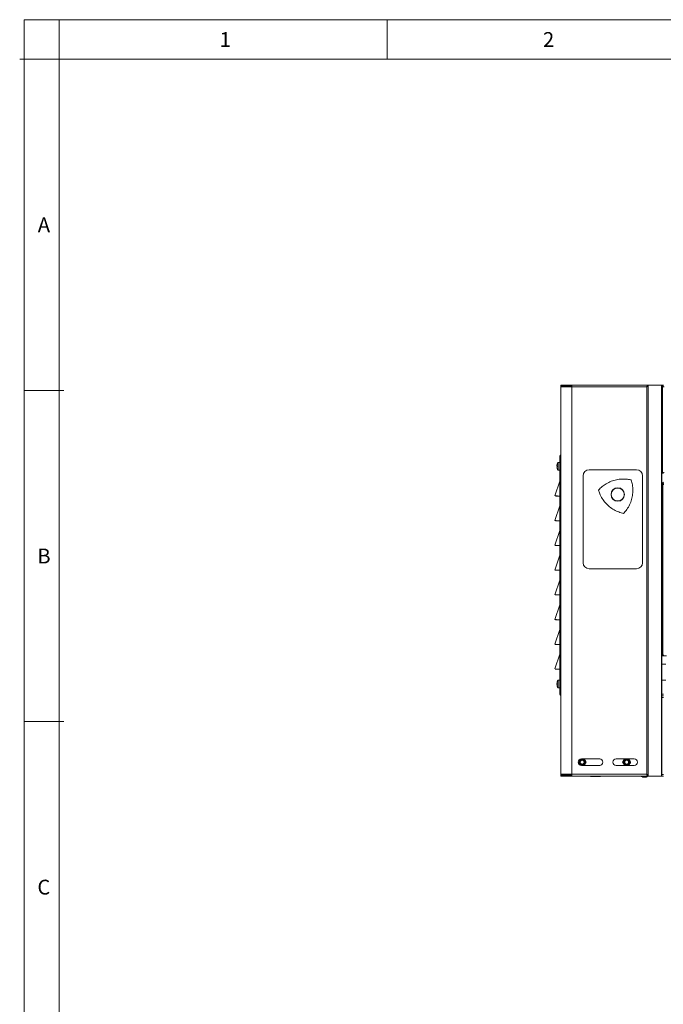
# Model space of a CAD drawing. Units: millimetres. Extents: x 95 to 4100, y 100 to 2870.
# Drawn here: x 95 to 746, y 1875 to 2870 of the extents above; entities that cross this region are included whole.
import ezdxf

# ---------------------------------------------------------------- set-up
doc = ezdxf.new("R2010")
doc.units = ezdxf.units.MM
doc.header["$LTSCALE"] = 10
doc.styles.add('SLDTEXTSTYLE0', font='TXT', dxfattribs={"width": 0.736842})

msp = doc.modelspace()

# ---------------------------------------------------------------- linework, layer by layer
at = {"color": 7, "linetype": 'Continuous', "lineweight": 0}
for p, q in [((4100, 2870), (100, 2870)), ((100, 2870), (100, 100)), ((135.433, 2870), (135.433, 2830)), ((466.667, 2870), (466.667, 2830)), ((135.433, 2830), (95.433, 2830)), ((644.111, 2498.879), (644.111, 2499.679)), ((653.311, 2499.079), (650.811, 2499.079)), ((653.311, 2498.879), (653.311, 2107.479)), ((729.135, 2498.879), (653.311, 2498.879)), ((729.135, 2107.479), (729.135, 2498.879)), ((730.693, 2500.147), (730.693, 2106.211)), ((744.067, 2105.679), (744.067, 2500.679)), ((140, 2495.375), (100, 2495.375)), ((744.308, 2432.279), (745.011, 2432.279)), ((745.011, 2428.879), (744.308, 2428.879)), ((745.511, 2400.879), (744.511, 2400.879)), ((744.308, 2188.479), (746.011, 2188.479)), ((746.011, 2185.079), (744.308, 2185.079)), ((140, 2160.75), (100, 2160.75)), ((644.111, 2106.679), (644.111, 2107.479)), ((653.311, 2107.279), (650.811, 2107.279)), ((653.311, 2107.479), (729.135, 2107.479)), ((729.174, 2104.865), (724.448, 2104.865)), ((724.659, 2104.766), (728.963, 2104.766)), ((746.011, 2107.279), (744.308, 2107.279))]:
    msp.add_line(p, q, dxfattribs=at)
at = {"color": 7, "linetype": 'Continuous', "lineweight": 15}
for p, q in [((4060, 2830), (135.433, 2830)), ((135.433, 2830), (135.433, 153)), ((643.311, 2500.679), (642.311, 2500.679)), ((642.311, 2498.879), (642.311, 2500.679)), ((653.311, 2498.879), (642.311, 2498.879)), ((642.311, 2107.479), (642.311, 2498.879)), ((643.311, 2498.879), (643.311, 2500.679)), ((643.511, 2500.679), (643.311, 2500.679)), ((643.511, 2499.679), (643.511, 2500.679)), ((643.511, 2500.679), (653.311, 2500.679)), ((643.511, 2499.679), (653.311, 2499.679)), ((650.811, 2499.679), (650.811, 2498.879)), ((653.311, 2500.679), (653.311, 2498.879)), ((653.311, 2500.679), (729.943, 2500.679)), ((729.827, 2500.147), (730.058, 2500.679)), ((729.827, 2500.147), (730.693, 2500.147)), ((729.943, 2500.413), (729.943, 2500.679)), ((729.943, 2500.679), (730.058, 2500.679)), ((730.058, 2500.679), (730.924, 2500.679)), ((730.693, 2500.147), (730.924, 2500.679)), ((730.924, 2500.679), (744.067, 2500.679)), ((744.308, 2500.679), (744.067, 2500.679)), ((744.308, 2105.679), (744.308, 2500.679)), ((744.308, 2500.679), (746.018, 2500.679)), ((745.011, 2499.672), (744.308, 2499.672)), ((745.011, 2499.672), (745.011, 2411.686)), ((745.011, 2499.672), (746.011, 2499.672)), ((641.311, 2188.779), (641.311, 2428.579)), ((744.308, 2436.186), (745.011, 2436.186)), ((744.308, 2430.679), (745.011, 2430.679)), ((638.622, 2420.929), (638.643, 2420.929)), ((641.311, 2422.679), (639.711, 2422.679)), ((639.711, 2414.679), (639.711, 2422.679)), ((638.622, 2416.429), (638.643, 2416.429)), ((639.711, 2414.679), (641.311, 2414.679)), ((664.811, 2409.179), (664.811, 2321.179)), ((718.811, 2415.179), (670.811, 2415.179)), ((724.811, 2321.179), (724.811, 2409.179)), ((745.011, 2411.686), (746.011, 2411.686)), ((636.352, 2388.872), (641.311, 2403.749)), ((744.511, 2227.679), (744.511, 2400.879)), ((745.511, 2227.679), (745.511, 2400.879)), ((636.508, 2388.815), (636.921, 2388.682)), ((637.111, 2388.619), (641.311, 2388.619)), ((636.352, 2363.872), (641.311, 2378.749)), ((636.508, 2363.815), (636.921, 2363.682)), ((637.111, 2363.619), (641.311, 2363.619)), ((636.352, 2338.872), (641.311, 2353.749)), ((636.508, 2338.815), (636.921, 2338.682)), ((637.111, 2338.619), (641.311, 2338.619)), ((636.352, 2313.872), (641.311, 2328.749)), ((636.508, 2313.815), (636.921, 2313.682)), ((637.111, 2313.619), (641.311, 2313.619)), ((670.811, 2315.179), (718.811, 2315.179)), ((636.352, 2288.872), (641.311, 2303.749)), ((636.508, 2288.815), (636.921, 2288.682)), ((637.111, 2288.619), (641.311, 2288.619)), ((636.352, 2263.872), (641.311, 2278.749)), ((636.508, 2263.815), (636.921, 2263.682)), ((637.111, 2263.619), (641.311, 2263.619)), ((636.352, 2238.872), (641.311, 2253.749)), ((636.508, 2238.815), (636.921, 2238.682)), ((637.111, 2238.619), (641.311, 2238.619)), ((636.352, 2213.872), (641.311, 2228.749)), ((749.011, 2227.179), (744.308, 2227.179)), ((744.511, 2227.679), (745.511, 2227.679)), ((745.511, 2227.679), (746.311, 2227.679)), ((636.508, 2213.815), (636.921, 2213.682)), ((637.111, 2213.619), (641.311, 2213.619)), ((748.511, 2218.679), (744.308, 2218.679)), ((638.622, 2200.929), (638.643, 2200.929)), ((641.311, 2202.679), (639.711, 2202.679)), ((639.711, 2194.679), (639.711, 2202.679)), ((744.308, 2202.679), (748.511, 2202.679)), ((638.622, 2196.429), (638.643, 2196.429)), ((639.711, 2194.679), (641.311, 2194.679)), ((744.308, 2186.679), (746.011, 2186.679)), ((681.561, 2122.929), (663.061, 2122.929)), ((716.561, 2122.929), (698.061, 2122.929)), ((663.061, 2116.429), (681.561, 2116.429)), ((666.698, 2117.679), (666.813, 2117.679)), ((698.061, 2116.429), (716.561, 2116.429)), ((711.698, 2117.679), (711.813, 2117.679)), ((642.311, 2107.479), (653.311, 2107.479)), ((642.311, 2105.679), (642.311, 2107.479)), ((643.311, 2105.679), (642.311, 2105.679)), ((643.311, 2105.679), (643.311, 2107.479)), ((643.311, 2105.679), (643.511, 2105.679)), ((643.511, 2106.679), (643.511, 2105.679)), ((653.311, 2106.679), (643.511, 2106.679)), ((653.311, 2105.679), (643.511, 2105.679)), ((650.811, 2107.479), (650.811, 2106.679)), ((653.311, 2107.479), (653.311, 2105.679)), ((653.311, 2105.679), (729.943, 2105.679)), ((672.311, 2105.679), (672.311, 2105.179)), ((677.311, 2105.179), (672.311, 2105.179)), ((677.311, 2105.679), (677.311, 2105.179)), ((682.311, 2105.179), (677.311, 2105.179)), ((682.311, 2105.679), (682.311, 2105.179)), ((710.811, 2105.679), (710.811, 2105.579)), ((715.811, 2105.579), (710.811, 2105.579)), ((715.811, 2105.679), (715.811, 2105.579)), ((720.811, 2105.579), (715.811, 2105.579)), ((720.811, 2105.679), (720.811, 2105.579)), ((724.448, 2104.865), (724.659, 2104.766)), ((728.117, 2104.579), (725.505, 2104.579)), ((728.963, 2104.766), (729.174, 2104.865)), ((729.827, 2106.211), (730.693, 2106.211)), ((730.058, 2105.679), (729.827, 2106.211)), ((729.943, 2105.679), (729.943, 2105.945)), ((730.058, 2105.679), (729.943, 2105.679)), ((730.924, 2105.679), (730.058, 2105.679)), ((730.693, 2106.211), (730.924, 2105.679)), ((730.924, 2105.679), (744.067, 2105.679)), ((744.067, 2105.679), (744.308, 2105.679)), ((746.011, 2105.679), (744.308, 2105.679))]:
    msp.add_line(p, q, dxfattribs=at)
for centre, radius in [((699.811, 2390.179), 6.799), ((699.811, 2390.179), 6.539), ((663.811, 2119.679), 3), ((663.811, 2119.679), 2.1), ((663.811, 2119.679), 2), ((708.811, 2119.679), 3), ((708.811, 2119.679), 2.1), ((708.811, 2119.679), 2)]:
    msp.add_circle(centre, radius, dxfattribs=at)
for centre, radius, start, end in [((643.386, 2419.179), 5.075, 136.397181, 159.838964), ((643.386, 2418.179), 5.075, 200.196317, 223.602819), ((670.811, 2409.179), 6, 90, 180), ((718.811, 2409.179), 6, 0, 90), ((746.311, 2400.879), 1.8, 90, 180), ((746.311, 2400.879), 0.8, 90, 180), ((670.811, 2321.179), 6, 180, 270), ((718.811, 2321.179), 6, 270, 0), ((643.386, 2199.179), 5.075, 136.397181, 159.838964), ((643.386, 2198.179), 5.075, 200.196317, 223.602819), ((663.061, 2119.679), 3.25, 90, 270), ((681.561, 2119.679), 3.25, 270, 90), ((698.061, 2119.679), 3.25, 90, 270), ((716.561, 2119.679), 3.25, 270, 90), ((725.294, 2106.677), 2, 209.9443, 244.983107), ((725.505, 2106.579), 2, 244.983107, 270), ((728.117, 2106.579), 2, 270, 295.016893), ((728.328, 2106.677), 2, 295.016893, 330.0557)]:
    msp.add_arc(centre, radius, start, end, dxfattribs=at)
for points, knots in [([(729.135, 2498.879), (729.195, 2499.089), (729.315, 2499.51), (729.496, 2500.066), (729.676, 2500.473), (729.826, 2500.658), (729.914, 2500.674), (729.943, 2500.679)], [0, 0, 0, 0, 0.223332, 0.4466791, 0.6700303, 0.8933726, 1, 1, 1, 1]), ([(730.693, 2500.147), (730.605, 2500.041), (730.427, 2499.83), (730.044, 2499.513), (729.606, 2499.196), (729.292, 2498.984), (729.135, 2498.879)], [0, 0, 0, 0, 0.2500058, 0.5000029, 0.7500035, 1, 1, 1, 1]), ([(729.827, 2500.147), (729.739, 2499.935), (729.561, 2499.513), (729.277, 2499.09), (729.135, 2498.879)], [0, 0, 0, 0, 0.49999992, 1, 1, 1, 1]), ([(746.811, 2498.879), (746.601, 2498.938), (746.18, 2499.056), (745.626, 2499.233), (745.218, 2499.409), (745.032, 2499.556), (745.016, 2499.643), (745.011, 2499.672)], [0, 0, 0, 0, 0.223013, 0.4460388, 0.6690702, 0.8920943, 1, 1, 1, 1]), ([(642.311, 2430.053), (642.157, 2429.977), (641.833, 2429.816), (641.487, 2429.373), (641.328, 2428.933), (641.315, 2428.662), (641.311, 2428.579)], [0, 0, 0, 0, 0.2707205, 0.5695153, 0.8683231, 1, 1, 1, 1]), ([(641.311, 2428.579), (641.33, 2428.638), (641.369, 2428.757), (641.675, 2428.936), (642.011, 2429.076), (642.256, 2429.157), (642.32, 2429.178)], [0, 0, 0, 0, 0.2980642, 0.5961901, 0.8943089, 1, 1, 1, 1]), ([(638.315, 2419.179), (638.337, 2419.514), (638.376, 2420.111), (638.561, 2420.679), (638.643, 2420.929)], [0, 0, 0, 0, 0.5609194, 1, 1, 1, 1]), ([(638.643, 2419.179), (638.602, 2419.179), (638.517, 2419.179), (638.372, 2419.179), (638.339, 2419.179), (638.315, 2419.179)], [0, 0, 0, 0, 0.2084794, 0.43926, 1, 1, 1, 1]), ([(638.643, 2416.429), (638.602, 2416.546), (638.517, 2416.793), (638.372, 2417.373), (638.339, 2417.845), (638.315, 2418.179)], [0, 0, 0, 0, 0.2084794, 0.43926, 1, 1, 1, 1]), ([(638.643, 2418.179), (638.602, 2418.179), (638.517, 2418.179), (638.372, 2418.179), (638.339, 2418.179), (638.315, 2418.179)], [0, 0, 0, 0, 0.2084794, 0.43926, 1, 1, 1, 1]), ([(638.643, 2418.179), (638.633, 2418.345), (638.612, 2418.679), (638.633, 2419.012), (638.643, 2419.179)], [0, 0, 0, 0, 0.5000149, 1, 1, 1, 1]), ([(745.011, 2411.686), (745.033, 2411.745), (745.076, 2411.863), (745.41, 2412.04), (745.898, 2412.216), (746.399, 2412.363), (746.71, 2412.45), (746.811, 2412.479)], [0, 0, 0, 0, 0.2229954, 0.4460399, 0.6690668, 0.8920926, 1, 1, 1, 1]), ([(641.311, 2403.737), (641.301, 2403.696), (641.268, 2403.566), (641.23, 2403.29), (641.28, 2403.067), (641.311, 2402.926)], [0, 0, 0, 0, 0.1465077, 0.4622059, 1, 1, 1, 1]), ([(680.306, 2394.601), (681.5, 2395.822), (683.888, 2398.263), (688.254, 2401.29), (693.162, 2403.685), (698.543, 2405.283), (704.093, 2405.938), (709.095, 2405.761), (712.147, 2405.121), (713.393, 2404.86)], [0, 0, 0, 0, 0.14108997, 0.28217378, 0.43580556, 0.5894361, 0.74205787, 0.8946849, 1, 1, 1, 1]), ([(713.393, 2404.86), (713.854, 2403.215), (714.774, 2399.927), (715.213, 2394.632), (714.832, 2389.184), (713.525, 2383.725), (711.318, 2378.591), (708.663, 2374.347), (706.583, 2372.024), (705.734, 2371.076)], [0, 0, 0, 0, 0.1410903, 0.2821736, 0.435805, 0.5894357, 0.7420576, 0.8946839, 1, 1, 1, 1]), ([(746.311, 2400.172), (746.192, 2400.239), (745.969, 2400.364), (745.705, 2400.547), (745.541, 2400.716), (745.521, 2400.826), (745.511, 2400.879)], [0, 0, 0, 0, 0.2841557, 0.5309888, 0.7777545, 1, 1, 1, 1]), ([(636.57, 2388.822), (636.607, 2388.809), (636.69, 2388.78), (637.247, 2388.737), (637.98, 2388.695), (638.91, 2388.661), (640.022, 2388.634), (640.858, 2388.626), (641.311, 2388.621)], [0, 0, 0, 0, 0.1324281, 0.2983716, 0.4680063, 0.6377161, 0.8039204, 1, 1, 1, 1]), ([(705.734, 2371.076), (704.08, 2371.499), (700.771, 2372.346), (695.967, 2374.614), (691.439, 2377.667), (687.365, 2381.529), (684.022, 2386.008), (681.675, 2390.428), (680.703, 2393.391), (680.306, 2394.601)], [0, 0, 0, 0, 0.1410899, 0.2821735, 0.4358056, 0.5894367, 0.7420581, 0.8946854, 1, 1, 1, 1]), ([(641.311, 2378.737), (641.301, 2378.696), (641.268, 2378.566), (641.23, 2378.29), (641.28, 2378.067), (641.311, 2377.926)], [0, 0, 0, 0, 0.1465077, 0.4622059, 1, 1, 1, 1]), ([(636.57, 2363.822), (636.607, 2363.809), (636.69, 2363.78), (637.247, 2363.737), (637.98, 2363.695), (638.91, 2363.661), (640.022, 2363.634), (640.858, 2363.626), (641.311, 2363.621)], [0, 0, 0, 0, 0.1324283, 0.2983717, 0.4680064, 0.6377162, 0.8039205, 1, 1, 1, 1]), ([(641.311, 2353.737), (641.301, 2353.696), (641.268, 2353.566), (641.23, 2353.29), (641.28, 2353.067), (641.311, 2352.926)], [0, 0, 0, 0, 0.14650564, 0.46219933, 1, 1, 1, 1]), ([(636.57, 2338.822), (636.607, 2338.809), (636.69, 2338.78), (637.247, 2338.737), (637.98, 2338.695), (638.91, 2338.661), (640.022, 2338.634), (640.858, 2338.626), (641.311, 2338.621)], [0, 0, 0, 0, 0.1324282, 0.2983717, 0.4680064, 0.6377162, 0.8039205, 1, 1, 1, 1]), ([(641.311, 2328.737), (641.301, 2328.696), (641.268, 2328.566), (641.23, 2328.29), (641.28, 2328.067), (641.311, 2327.926)], [0, 0, 0, 0, 0.1465057, 0.4621847, 1, 1, 1, 1]), ([(636.57, 2313.822), (636.607, 2313.809), (636.69, 2313.78), (637.247, 2313.737), (637.98, 2313.695), (638.91, 2313.661), (640.022, 2313.634), (640.858, 2313.626), (641.311, 2313.621)], [0, 0, 0, 0, 0.1324281, 0.2983717, 0.4680064, 0.6377161, 0.8039205, 1, 1, 1, 1]), ([(641.311, 2303.737), (641.301, 2303.696), (641.268, 2303.566), (641.23, 2303.29), (641.28, 2303.067), (641.311, 2302.926)], [0, 0, 0, 0, 0.1465078, 0.4621913, 1, 1, 1, 1]), ([(636.57, 2288.822), (636.607, 2288.809), (636.69, 2288.78), (637.247, 2288.737), (637.98, 2288.695), (638.91, 2288.661), (640.022, 2288.634), (640.858, 2288.626), (641.311, 2288.621)], [0, 0, 0, 0, 0.1324282, 0.2983717, 0.4680064, 0.6377162, 0.8039205, 1, 1, 1, 1]), ([(641.311, 2278.737), (641.301, 2278.696), (641.268, 2278.566), (641.23, 2278.29), (641.28, 2278.067), (641.311, 2277.926)], [0, 0, 0, 0, 0.14650564, 0.46219933, 1, 1, 1, 1]), ([(636.57, 2263.822), (636.607, 2263.809), (636.69, 2263.78), (637.247, 2263.737), (637.98, 2263.695), (638.91, 2263.661), (640.022, 2263.634), (640.858, 2263.626), (641.311, 2263.621)], [0, 0, 0, 0, 0.13242821, 0.29837169, 0.46800637, 0.63771613, 0.80392047, 1, 1, 1, 1]), ([(641.311, 2253.737), (641.301, 2253.696), (641.268, 2253.566), (641.23, 2253.29), (641.28, 2253.067), (641.311, 2252.926)], [0, 0, 0, 0, 0.1465057, 0.4621847, 1, 1, 1, 1]), ([(636.57, 2238.822), (636.607, 2238.809), (636.69, 2238.78), (637.247, 2238.737), (637.98, 2238.695), (638.91, 2238.661), (640.022, 2238.634), (640.858, 2238.626), (641.311, 2238.621)], [0, 0, 0, 0, 0.1324281, 0.2983716, 0.4680064, 0.6377161, 0.8039205, 1, 1, 1, 1]), ([(641.311, 2228.737), (641.301, 2228.696), (641.268, 2228.566), (641.23, 2228.29), (641.28, 2228.067), (641.311, 2227.926)], [0, 0, 0, 0, 0.1465067, 0.4621953, 1, 1, 1, 1]), ([(636.57, 2213.822), (636.607, 2213.809), (636.69, 2213.78), (637.247, 2213.737), (637.98, 2213.695), (638.91, 2213.661), (640.022, 2213.634), (640.858, 2213.626), (641.311, 2213.621)], [0, 0, 0, 0, 0.13242812, 0.29837165, 0.46800638, 0.63771614, 0.80392046, 1, 1, 1, 1]), ([(638.315, 2199.179), (638.337, 2199.514), (638.376, 2200.111), (638.561, 2200.679), (638.643, 2200.929)], [0, 0, 0, 0, 0.5609212, 1, 1, 1, 1]), ([(638.643, 2199.179), (638.602, 2199.179), (638.517, 2199.179), (638.372, 2199.179), (638.339, 2199.179), (638.315, 2199.179)], [0, 0, 0, 0, 0.2084794, 0.43926, 1, 1, 1, 1]), ([(638.643, 2198.179), (638.633, 2198.345), (638.612, 2198.679), (638.633, 2199.012), (638.643, 2199.179)], [0, 0, 0, 0, 0.5000037, 1, 1, 1, 1]), ([(638.643, 2196.429), (638.602, 2196.546), (638.517, 2196.793), (638.372, 2197.373), (638.339, 2197.845), (638.315, 2198.179)], [0, 0, 0, 0, 0.20847057, 0.43925827, 1, 1, 1, 1]), ([(638.643, 2198.179), (638.602, 2198.179), (638.517, 2198.179), (638.372, 2198.179), (638.339, 2198.179), (638.315, 2198.179)], [0, 0, 0, 0, 0.2084794, 0.43926, 1, 1, 1, 1]), ([(642.33, 2188.174), (642.169, 2188.231), (641.838, 2188.346), (641.487, 2188.522), (641.328, 2188.667), (641.315, 2188.753), (641.311, 2188.779)], [0, 0, 0, 0, 0.2788884, 0.5743358, 0.869796, 1, 1, 1, 1]), ([(641.311, 2188.779), (641.33, 2188.589), (641.369, 2188.211), (641.675, 2187.725), (642.008, 2187.411), (642.25, 2187.338), (642.311, 2187.32)], [0, 0, 0, 0, 0.2995397, 0.5991271, 0.8987158, 1, 1, 1, 1]), ([(659.77, 2119.679), (659.946, 2119.373), (660.21, 2118.916), (660.657, 2118.143), (661.007, 2117.536), (661.208, 2117.187), (661.307, 2117.017)], [0, 0, 0, 0, 0.4066204, 0.6061294, 0.8070125, 1, 1, 1, 1]), ([(667.853, 2119.679), (667.676, 2119.985), (667.413, 2120.441), (666.965, 2121.216), (666.593, 2121.861), (666.252, 2122.452), (666.063, 2122.779), (665.976, 2122.929)], [0, 0, 0, 0, 0.3264934, 0.4866943, 0.6479921, 0.8392484, 1, 1, 1, 1]), ([(665.976, 2116.429), (666.017, 2116.499), (666.172, 2116.767), (666.45, 2117.25), (666.819, 2117.889), (667.192, 2118.535), (667.542, 2119.141), (667.754, 2119.508), (667.853, 2119.679)], [0, 0, 0, 0, 0.0763771, 0.2916975, 0.4448431, 0.5984444, 0.8129479, 1, 1, 1, 1]), ([(706.646, 2122.929), (706.594, 2122.838), (706.427, 2122.549), (706.13, 2122.034), (705.757, 2121.389), (705.387, 2120.749), (705.057, 2120.177), (704.857, 2119.83), (704.77, 2119.679)], [0, 0, 0, 0, 0.0984248, 0.31279, 0.4662901, 0.6193315, 0.8345105, 1, 1, 1, 1]), ([(704.77, 2119.679), (704.946, 2119.373), (705.209, 2118.917), (705.657, 2118.141), (706.03, 2117.496), (706.371, 2116.906), (706.56, 2116.578), (706.646, 2116.429)], [0, 0, 0, 0, 0.3264914, 0.4866897, 0.6479879, 0.8392481, 1, 1, 1, 1]), ([(712.853, 2119.679), (712.676, 2119.985), (712.413, 2120.441), (711.965, 2121.216), (711.593, 2121.861), (711.252, 2122.452), (711.063, 2122.779), (710.976, 2122.929)], [0, 0, 0, 0, 0.3264913, 0.4866926, 0.6479908, 0.8392508, 1, 1, 1, 1]), ([(710.976, 2116.429), (711.017, 2116.499), (711.172, 2116.767), (711.45, 2117.25), (711.819, 2117.889), (712.192, 2118.535), (712.542, 2119.141), (712.754, 2119.508), (712.853, 2119.679)], [0, 0, 0, 0, 0.0763773, 0.2916984, 0.444841, 0.5984428, 0.81295, 1, 1, 1, 1]), ([(729.135, 2107.479), (729.378, 2107.315), (729.865, 2106.986), (730.4, 2106.563), (730.615, 2106.305), (730.693, 2106.211)], [0, 0, 0, 0, 0.3881548, 0.7767009, 1, 1, 1, 1]), ([(729.943, 2105.679), (729.875, 2105.706), (729.741, 2105.76), (729.539, 2106.176), (729.337, 2106.771), (729.202, 2107.243), (729.135, 2107.479)], [0, 0, 0, 0, 0.25000809, 0.50000251, 0.75000047, 1, 1, 1, 1]), ([(729.135, 2107.479), (729.208, 2107.367), (729.355, 2107.144), (729.618, 2106.722), (729.746, 2106.41), (729.827, 2106.211)], [0, 0, 0, 0, 0.26449515, 0.52900089, 1, 1, 1, 1]), ([(729.943, 2106.679), (729.875, 2106.691), (729.741, 2106.715), (729.539, 2106.9), (729.337, 2107.164), (729.202, 2107.374), (729.135, 2107.479)], [0, 0, 0, 0, 0.2499953, 0.5000078, 0.7500038, 1, 1, 1, 1])]:
    msp.add_open_spline(points, degree=3, knots=knots, dxfattribs=at)

# ---------------------------------------------------------------- texts
at = {"color": 7, "linetype": 'Continuous', "lineweight": 0, "char_height": 15, "attachment_point": 2, "style": 'SLDTEXTSTYLE0'}
for s, insert in [('1', (303.234, 2857.461)), ('2', (629.9, 2857.461)), ('A', (119.925, 2670.149)), ('B', (119.925, 2335.524)), ('C', (119.825, 2000.899))]:
    msp.add_mtext(s, dxfattribs=dict(at, insert=insert))

doc.saveas('drawing.dxf')
